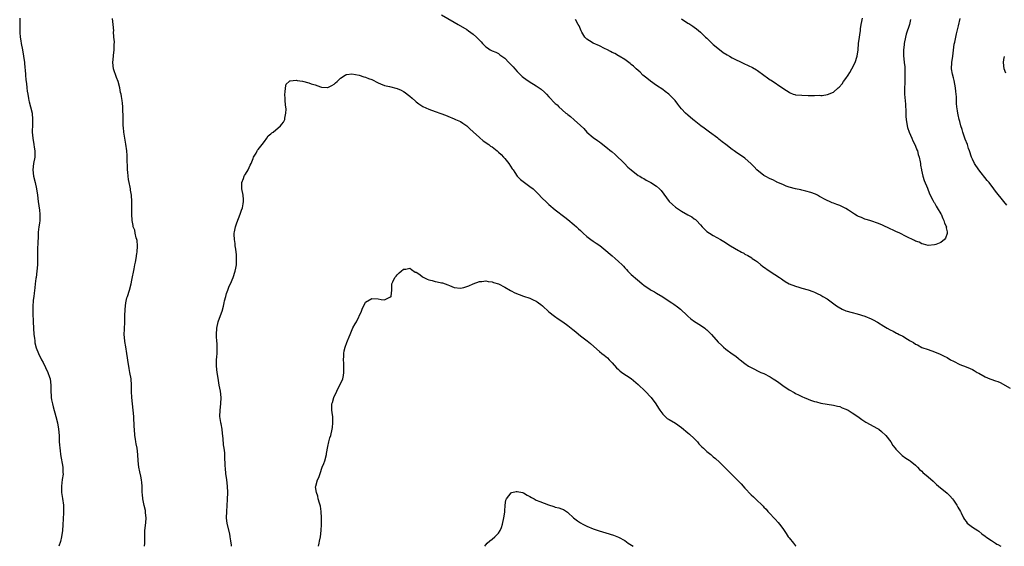
# Model space of a CAD drawing. Units: inches. Extents: x 2544000 to 2547000, y 1551000 to 1554000.
# Drawn here: x 2544818 to 2545129, y 1551000 to 1551167 of the extents above; entities that cross this region are included whole.
import ezdxf

# ---------------------------------------------------------------- set-up
doc = ezdxf.new("R2010")
doc.units = ezdxf.units.IN
doc.header["$MEASUREMENT"] = 0
doc.layers.add('LD25441551_10ft', color=53, linetype='Continuous')

msp = doc.modelspace()

# ---------------------------------------------------------------- linework, layer by layer
at = {"layer": 'LD25441551_10ft'}
for points, elevation in [([(2544817.59, 1551167), (2544817.53, 1551163), (2544817.55, 1551162.45), (2544817.67, 1551161), (2544817.88, 1551159.88), (2544818, 1551159), (2544818.42, 1551157), (2544818.77, 1551155), (2544819.01, 1551153), (2544819.16, 1551151.16), (2544819.21, 1551150.79), (2544819.37, 1551149), (2544819.47, 1551147.47), (2544819.67, 1551146.33), (2544819.79, 1551145), (2544819.91, 1551143.91), (2544820.08, 1551143), (2544820.36, 1551141.64), (2544820.47, 1551141), (2544820.56, 1551140.56), (2544821, 1551139), (2544821.43, 1551137), (2544821.61, 1551135), (2544821.53, 1551133.53), (2544821.53, 1551133), (2544821.46, 1551131.46), (2544821.45, 1551131), (2544821.65, 1551129), (2544822.05, 1551127), (2544822.16, 1551126.16), (2544822.35, 1551125), (2544822.28, 1551123), (2544821.94, 1551121), (2544821.72, 1551119), (2544821.91, 1551117), (2544822.42, 1551115), (2544822.89, 1551113), (2544823.17, 1551111), (2544823.41, 1551109), (2544823.63, 1551107.63), (2544823.75, 1551106.25), (2544823.9, 1551105), (2544823.87, 1551103), (2544823.79, 1551102.21), (2544823.58, 1551101), (2544823.36, 1551099.36), (2544823.34, 1551099), (2544823.34, 1551098.66), (2544823.24, 1551095.24), (2544823.21, 1551094.79), (2544823.14, 1551093), (2544823.15, 1551091.15), (2544823.14, 1551090.86), (2544823.14, 1551089), (2544822.96, 1551086.96), (2544822.69, 1551085), (2544822.65, 1551084.65), (2544822.44, 1551083), (2544822.31, 1551081.69), (2544822.08, 1551080.08), (2544821.99, 1551079), (2544821.83, 1551077.83), (2544821.69, 1551075.69), (2544821.67, 1551075), (2544821.7, 1551074.3), (2544821.71, 1551073), (2544821.74, 1551071.74), (2544821.79, 1551071), (2544821.87, 1551069), (2544822, 1551067), (2544822.17, 1551065.83), (2544822.27, 1551065), (2544822.37, 1551064.37), (2544822.78, 1551062.78), (2544823.46, 1551061), (2544824.46, 1551059), (2544825, 1551058.07), (2544826.43, 1551055), (2544827, 1551053.45), (2544827.13, 1551053), (2544827.37, 1551051), (2544827.39, 1551049), (2544827.45, 1551047.45), (2544827.5, 1551047), (2544827.64, 1551046.36), (2544827.87, 1551045), (2544828.08, 1551044.08), (2544829, 1551041.03), (2544829.51, 1551039), (2544829.84, 1551037), (2544829.98, 1551035), (2544830.06, 1551033), (2544830.13, 1551032.13), (2544830.19, 1551031), (2544830.3, 1551030.3), (2544830.44, 1551029), (2544831.16, 1551025), (2544831.23, 1551023.23), (2544831.25, 1551023), (2544831.24, 1551022.76), (2544831, 1551021.12), (2544830.72, 1551019), (2544830.8, 1551017), (2544831.1, 1551015.1), (2544831.35, 1551013), (2544831.38, 1551011.38), (2544831.41, 1551011), (2544831.41, 1551010.59), (2544831.23, 1551006.77), (2544831.11, 1551005), (2544830.79, 1551003), (2544830.46, 1551001.54), (2544829.9, 1551000)], 8090), ([(2544857.07, 1551000), (2544857.1, 1551001), (2544857.09, 1551003.09), (2544857.17, 1551005), (2544857.43, 1551007.43), (2544857.55, 1551009), (2544857.39, 1551010.61), (2544857.38, 1551011), (2544857.32, 1551011.32), (2544856.92, 1551012.92), (2544856.49, 1551015), (2544856.38, 1551016.38), (2544856.32, 1551017), (2544856.29, 1551017.72), (2544856.29, 1551019), (2544856.19, 1551020.2), (2544856.11, 1551021), (2544855.85, 1551022.15), (2544855.5, 1551023.5), (2544855.22, 1551025), (2544855.04, 1551027.04), (2544854.93, 1551029), (2544854.67, 1551031), (2544854.43, 1551032.43), (2544854.31, 1551033), (2544854.16, 1551033.84), (2544854.01, 1551035), (2544853.83, 1551037), (2544853.77, 1551037.77), (2544853.61, 1551041), (2544853.46, 1551043), (2544853.05, 1551047), (2544852.92, 1551048.92), (2544852.87, 1551051), (2544852.76, 1551053), (2544852.43, 1551055), (2544852.21, 1551056.21), (2544852.05, 1551057), (2544851.89, 1551058.11), (2544851.63, 1551059.63), (2544851.45, 1551061), (2544851.07, 1551063.07), (2544850.79, 1551064.79), (2544850.76, 1551065), (2544850.63, 1551067), (2544850.66, 1551068.66), (2544850.76, 1551071), (2544850.8, 1551072.8), (2544850.87, 1551075), (2544851.1, 1551077), (2544851.46, 1551078.54), (2544851.59, 1551079), (2544852.23, 1551081), (2544852.76, 1551083), (2544853, 1551084.13), (2544853.7, 1551087.7), (2544854.01, 1551089), (2544854.21, 1551089.79), (2544854.41, 1551091), (2544854.63, 1551092.63), (2544854.7, 1551093), (2544854.81, 1551095), (2544854.69, 1551096.69), (2544854.63, 1551097), (2544854.43, 1551097.57), (2544854.09, 1551099), (2544853.92, 1551099.92), (2544853.46, 1551101), (2544853.44, 1551101.44), (2544853.09, 1551103), (2544853.03, 1551105), (2544853.05, 1551107), (2544853.02, 1551109), (2544852.88, 1551111), (2544852.58, 1551112.58), (2544852.55, 1551113), (2544852.47, 1551113.53), (2544852.15, 1551115), (2544851.98, 1551115.98), (2544851.84, 1551117), (2544851.72, 1551118.28), (2544851.68, 1551119), (2544851.69, 1551119.69), (2544851.57, 1551122.43), (2544851.58, 1551123), (2544851.55, 1551123.55), (2544851.42, 1551125), (2544851.12, 1551127.12), (2544851, 1551127.78), (2544850.52, 1551131), (2544850.4, 1551132.4), (2544850.32, 1551133), (2544850.27, 1551133.73), (2544850.25, 1551135), (2544850.27, 1551136.27), (2544850.18, 1551137.82), (2544850.17, 1551139), (2544850.1, 1551140.1), (2544850, 1551141), (2544849.79, 1551142.21), (2544849.63, 1551143), (2544849.47, 1551143.47), (2544849.17, 1551145), (2544848.65, 1551147), (2544848.21, 1551148.21), (2544847.24, 1551151), (2544846.99, 1551152.99), (2544847.18, 1551155), (2544847.22, 1551155.22), (2544847.43, 1551157), (2544847.39, 1551158.61), (2544847.48, 1551159.48), (2544847.33, 1551161), (2544847.25, 1551162.75), (2544847.27, 1551163), (2544847.1, 1551165), (2544846.86, 1551166.86)], 8080), ([(2544951, 1551168.09), (2544955, 1551165.74), (2544956.31, 1551165), (2544959, 1551163.37), (2544959.55, 1551163), (2544961, 1551161.92), (2544962.06, 1551161), (2544962.55, 1551160.55), (2544963, 1551160.01), (2544963.53, 1551159.53), (2544963.94, 1551159), (2544965, 1551157.93), (2544965.58, 1551157.58), (2544966.42, 1551157), (2544967, 1551156.68), (2544968.2, 1551156.2), (2544969, 1551155.79), (2544969.44, 1551155.44), (2544971, 1551154.3), (2544972.27, 1551153), (2544973, 1551152.29), (2544973.63, 1551151.63), (2544974.17, 1551151), (2544975, 1551150.11), (2544976.15, 1551149), (2544976.57, 1551148.57), (2544977, 1551148.22), (2544977.69, 1551147.69), (2544978.74, 1551147), (2544981, 1551145.64), (2544982.54, 1551144.54), (2544983.64, 1551143.64), (2544984.27, 1551143), (2544985, 1551142.17), (2544987, 1551140.02), (2544987.56, 1551139.56), (2544988.13, 1551139), (2544990.4, 1551137), (2544990.74, 1551136.74), (2544991, 1551136.52), (2544991.87, 1551135.87), (2544993, 1551134.9), (2544995, 1551133.1), (2544996.06, 1551132.06), (2544997, 1551130.99), (2544999, 1551129.3), (2545000.35, 1551128.35), (2545001, 1551127.87), (2545001.52, 1551127.52), (2545003, 1551126.36), (2545004.84, 1551124.84), (2545005, 1551124.69), (2545005.92, 1551123.92), (2545008.89, 1551121), (2545009.92, 1551119.92), (2545011.01, 1551119.01), (2545013.26, 1551117.26), (2545013.74, 1551117), (2545014.51, 1551116.51), (2545015, 1551116.26), (2545015.76, 1551115.76), (2545017, 1551115.18), (2545017.29, 1551115), (2545019, 1551113.86), (2545019.99, 1551113), (2545020.48, 1551112.48), (2545021.37, 1551111.37), (2545022.21, 1551110.21), (2545023.04, 1551109), (2545024.08, 1551108.08), (2545025, 1551107.25), (2545025.34, 1551107), (2545027, 1551105.99), (2545029, 1551104.82), (2545030.19, 1551104.19), (2545031, 1551103.57), (2545031.34, 1551103.34), (2545031.7, 1551103), (2545033, 1551101.61), (2545033.54, 1551101), (2545034.26, 1551100.26), (2545035, 1551099.58), (2545035.81, 1551099), (2545037, 1551098.26), (2545039.34, 1551097), (2545040.38, 1551096.38), (2545042.46, 1551095), (2545045, 1551093.55), (2545045.37, 1551093.37), (2545045.95, 1551093), (2545046.64, 1551092.64), (2545047, 1551092.42), (2545047.93, 1551091.93), (2545049.16, 1551091.16), (2545049.36, 1551091), (2545050.36, 1551090.36), (2545051, 1551089.9), (2545052.1, 1551089), (2545052.61, 1551088.61), (2545055, 1551086.9), (2545057.94, 1551085), (2545058.57, 1551084.57), (2545059, 1551084.22), (2545059.77, 1551083.77), (2545061, 1551082.99), (2545063, 1551082.24), (2545064.03, 1551081.97), (2545065, 1551081.67), (2545067, 1551081.09), (2545068.52, 1551080.52), (2545069, 1551080.36), (2545069.91, 1551079.91), (2545071, 1551079.42), (2545071.72, 1551079), (2545073, 1551078.22), (2545076.03, 1551076.03), (2545077, 1551075.4), (2545077.26, 1551075.26), (2545077.82, 1551075), (2545079, 1551074.5), (2545081, 1551073.92), (2545082.49, 1551073.51), (2545085, 1551072.73), (2545087, 1551071.94), (2545087.63, 1551071.63), (2545089, 1551070.92), (2545091, 1551069.64), (2545092.02, 1551069), (2545093, 1551068.44), (2545093.98, 1551067.98), (2545095, 1551067.43), (2545095.31, 1551067.31), (2545095.87, 1551067), (2545097, 1551066.45), (2545098.5, 1551065.5), (2545099, 1551065.22), (2545099.34, 1551065), (2545100.4, 1551064.4), (2545101, 1551063.92), (2545101.65, 1551063.65), (2545103, 1551062.88), (2545105, 1551062.18), (2545107, 1551061.49), (2545108.77, 1551060.77), (2545109, 1551060.69), (2545110.11, 1551060.11), (2545111, 1551059.69), (2545112.1, 1551059), (2545113, 1551058.52), (2545115, 1551057.51), (2545117, 1551056.72), (2545118.25, 1551056.25), (2545119, 1551055.89), (2545119.59, 1551055.59), (2545120.56, 1551055), (2545121, 1551054.71), (2545123, 1551053.55), (2545124.49, 1551053), (2545124.85, 1551052.85), (2545126.34, 1551052.34), (2545127, 1551052.08), (2545127.76, 1551051.76), (2545131, 1551050.05)], 8080), ([(2545099.39, 1551166.61), (2545099.06, 1551165), (2545098.09, 1551161.91), (2545097.84, 1551161), (2545097.44, 1551159), (2545097.42, 1551158.58), (2545097.23, 1551157), (2545097.2, 1551155.2), (2545097.42, 1551153), (2545097.6, 1551151.6), (2545097.63, 1551151), (2545097.62, 1551150.38), (2545097.66, 1551149), (2545097.6, 1551147.6), (2545097.58, 1551146.42), (2545097.51, 1551145), (2545097.54, 1551143), (2545097.78, 1551139.78), (2545097.86, 1551139), (2545097.9, 1551138.1), (2545097.95, 1551135.95), (2545097.99, 1551135), (2545098.31, 1551133), (2545098.45, 1551132.45), (2545098.99, 1551131), (2545099.86, 1551129), (2545100.18, 1551128.18), (2545100.79, 1551127), (2545101, 1551126.51), (2545101.41, 1551125.41), (2545101.58, 1551125), (2545101.88, 1551123.88), (2545102.15, 1551123), (2545102.46, 1551121.54), (2545102.54, 1551121), (2545102.56, 1551120.56), (2545102.86, 1551119), (2545102.88, 1551118.88), (2545103.31, 1551117), (2545103.71, 1551115.71), (2545104.78, 1551113.22), (2545105.47, 1551111.47), (2545106.52, 1551109.48), (2545106.82, 1551108.82), (2545107, 1551108.56), (2545107.53, 1551107.53), (2545107.9, 1551107), (2545109, 1551105.13), (2545109.07, 1551105), (2545109.6, 1551103.6), (2545109.96, 1551103), (2545110.14, 1551102.14), (2545110.77, 1551101), (2545110.75, 1551100.75), (2545111, 1551099.46), (2545111.06, 1551098.94), (2545110.54, 1551097.46), (2545110.15, 1551097), (2545109, 1551096.08), (2545107.48, 1551095.48), (2545107, 1551095.27), (2545105, 1551095.13), (2545103.57, 1551095.57), (2545103, 1551095.68), (2545102.16, 1551096.16), (2545101, 1551096.53), (2545100.71, 1551096.71), (2545098.09, 1551097.91), (2545096.04, 1551099), (2545095.33, 1551099.33), (2545095, 1551099.45), (2545093.93, 1551099.93), (2545093, 1551100.4), (2545092.55, 1551100.55), (2545091, 1551101.36), (2545090.34, 1551101.66), (2545089, 1551102.21), (2545087.21, 1551102.79), (2545086.91, 1551102.91), (2545086.53, 1551103), (2545085.36, 1551103.36), (2545085, 1551103.45), (2545083.94, 1551103.94), (2545083, 1551104.26), (2545082.54, 1551104.54), (2545081.7, 1551105), (2545079.75, 1551106.25), (2545079, 1551106.76), (2545077.51, 1551107.51), (2545077, 1551107.74), (2545076.05, 1551108.05), (2545075, 1551108.5), (2545074.61, 1551108.61), (2545073.8, 1551109), (2545073, 1551109.35), (2545072.22, 1551109.78), (2545071, 1551110.42), (2545070.64, 1551110.64), (2545069.94, 1551111), (2545069.3, 1551111.3), (2545067.85, 1551111.85), (2545066.3, 1551112.3), (2545065, 1551112.57), (2545064.67, 1551112.67), (2545062.99, 1551113.01), (2545061, 1551113.6), (2545060.08, 1551113.92), (2545059, 1551114.35), (2545057.16, 1551115.16), (2545057, 1551115.21), (2545055.83, 1551115.83), (2545055, 1551116.16), (2545053.45, 1551117), (2545053, 1551117.29), (2545050.83, 1551119), (2545049.96, 1551119.96), (2545048.96, 1551120.96), (2545047, 1551122.7), (2545045.67, 1551123.67), (2545044.44, 1551124.44), (2545043.61, 1551125), (2545043, 1551125.44), (2545040.93, 1551127), (2545039.87, 1551127.87), (2545038.76, 1551128.76), (2545038.48, 1551129), (2545035.83, 1551131), (2545034.17, 1551132.17), (2545033.06, 1551133), (2545031, 1551134.6), (2545030.51, 1551135), (2545029, 1551136.28), (2545028.23, 1551137), (2545027, 1551138.34), (2545026.45, 1551139), (2545025.82, 1551139.82), (2545024.91, 1551140.91), (2545022.93, 1551142.93), (2545021.81, 1551143.81), (2545021, 1551144.41), (2545019, 1551145.75), (2545017.09, 1551147.09), (2545016, 1551148), (2545014.74, 1551149), (2545013.87, 1551149.87), (2545012.58, 1551151), (2545011.77, 1551151.77), (2545011, 1551152.39), (2545010.68, 1551152.68), (2545009, 1551153.9), (2545007.19, 1551155), (2545007.07, 1551155.07), (2545007, 1551155.09), (2545005.82, 1551155.82), (2545005, 1551156.11), (2545004.48, 1551156.48), (2545003.56, 1551157), (2545002.55, 1551157.45), (2545001, 1551158.21), (2544999, 1551159.13), (2544997.79, 1551159.79), (2544997, 1551160.4), (2544996.65, 1551160.65), (2544996.36, 1551161), (2544995.46, 1551162.54), (2544995.17, 1551163), (2544995, 1551163.47), (2544994.53, 1551164.53), (2544994.3, 1551165), (2544993.45, 1551166.55)], 8090), ([(2545027, 1551166.82), (2545029, 1551165.44), (2545029.29, 1551165.29), (2545030.5, 1551164.5), (2545031, 1551164.1), (2545031.65, 1551163.65), (2545033, 1551162.54), (2545034.59, 1551161), (2545035, 1551160.64), (2545035.81, 1551159.81), (2545036.65, 1551159), (2545037, 1551158.71), (2545037.91, 1551157.91), (2545040.17, 1551156.17), (2545041.41, 1551155.41), (2545042.16, 1551155), (2545043, 1551154.5), (2545046.64, 1551152.64), (2545049.37, 1551151.37), (2545050.66, 1551150.66), (2545051, 1551150.44), (2545053.03, 1551149), (2545054.17, 1551148.17), (2545055, 1551147.52), (2545055.34, 1551147.34), (2545059, 1551144.85), (2545060.13, 1551144.13), (2545061, 1551143.55), (2545061.38, 1551143.38), (2545062.33, 1551143), (2545062.83, 1551142.83), (2545063, 1551142.79), (2545065, 1551142.63), (2545067, 1551142.59), (2545067.46, 1551142.54), (2545069, 1551142.52), (2545070.61, 1551142.61), (2545071, 1551142.56), (2545071.43, 1551142.57), (2545073.1, 1551142.9), (2545075, 1551143.57), (2545076.56, 1551145), (2545076.83, 1551145.17), (2545077.79, 1551146.21), (2545078.25, 1551147), (2545079, 1551147.87), (2545079.71, 1551149), (2545080.23, 1551149.77), (2545080.88, 1551151), (2545081.86, 1551153), (2545082.54, 1551155), (2545082.81, 1551157), (2545083, 1551159), (2545083.3, 1551161), (2545083.51, 1551162.49), (2545083.57, 1551163), (2545083.63, 1551163.63), (2545083.8, 1551165), (2545084.02, 1551165.98), (2545084.21, 1551167)], 8100), ([(2545129.89, 1551107.89), (2545128.93, 1551109), (2545126.32, 1551112.32), (2545125.83, 1551113), (2545124.29, 1551115), (2545123.69, 1551115.69), (2545121.01, 1551119), (2545119.67, 1551121), (2545119, 1551122.41), (2545118.76, 1551123), (2545118.11, 1551125), (2545117.81, 1551125.81), (2545117.41, 1551127), (2545116.76, 1551128.76), (2545115.98, 1551131), (2545115.76, 1551131.76), (2545115.36, 1551133), (2545115, 1551134.31), (2545114.82, 1551135), (2545114.48, 1551136.48), (2545114.37, 1551137), (2545114.28, 1551137.72), (2545114.08, 1551139), (2545114, 1551140), (2545113.93, 1551142.07), (2545113.87, 1551143), (2545113.77, 1551143.77), (2545113.65, 1551145), (2545113.24, 1551147.24), (2545113, 1551148.18), (2545112.74, 1551149.26), (2545112.43, 1551151), (2545112.46, 1551153), (2545112.78, 1551155), (2545113.26, 1551158.74), (2545113.43, 1551159.43), (2545113.77, 1551161), (2545114.01, 1551161.99), (2545114.56, 1551164.56), (2545115.1, 1551166.9)], 8080), ([(2545129.59, 1551149.59), (2545129.05, 1551151), (2545128.88, 1551153), (2545129, 1551153.92), (2545129.16, 1551154.84)], 8070), ([(2544884.51, 1551000), (2544884.5, 1551000.5), (2544884.43, 1551001), (2544884.31, 1551001.69), (2544884.17, 1551003), (2544883.98, 1551003.98), (2544883.22, 1551007.22), (2544883.01, 1551009), (2544883.03, 1551011.03), (2544883.24, 1551014.76), (2544883.34, 1551017), (2544883.32, 1551019), (2544883.1, 1551021), (2544882.8, 1551023), (2544882.65, 1551024.65), (2544882.55, 1551025.45), (2544882.49, 1551028.49), (2544882.4, 1551029.6), (2544882.24, 1551031), (2544882.06, 1551032.06), (2544881.95, 1551034.05), (2544881.71, 1551035.71), (2544881.56, 1551037), (2544881.23, 1551038.77), (2544881.2, 1551039), (2544881.19, 1551039.19), (2544880.91, 1551041.09), (2544880.93, 1551043), (2544881.17, 1551045), (2544881.24, 1551047), (2544881.02, 1551049), (2544880.68, 1551051), (2544880.42, 1551052.42), (2544880.24, 1551053.76), (2544880.04, 1551055), (2544879.82, 1551057), (2544879.82, 1551059), (2544879.88, 1551059.88), (2544879.98, 1551061), (2544880, 1551062), (2544880.05, 1551063), (2544880.02, 1551064.02), (2544879.9, 1551065), (2544879.79, 1551066.21), (2544879.76, 1551067), (2544879.89, 1551069), (2544880.34, 1551071), (2544881.07, 1551073), (2544881.62, 1551074.38), (2544881.98, 1551075.98), (2544882.26, 1551077), (2544882.38, 1551077.62), (2544882.71, 1551079), (2544883, 1551079.93), (2544883.35, 1551081), (2544883.8, 1551082.2), (2544884.21, 1551083), (2544885.13, 1551085), (2544885.76, 1551087), (2544885.92, 1551087.92), (2544886.1, 1551089), (2544886.18, 1551091), (2544886.12, 1551092.12), (2544885.94, 1551093.94), (2544885.76, 1551095), (2544885.71, 1551095.71), (2544885.46, 1551097), (2544885.39, 1551098.61), (2544885.4, 1551099), (2544885.48, 1551099.48), (2544885.83, 1551101), (2544886.23, 1551102.23), (2544887.27, 1551105), (2544887.71, 1551106.29), (2544888.02, 1551107), (2544888.24, 1551108.24), (2544888.4, 1551109), (2544888.39, 1551109.61), (2544888.25, 1551111), (2544887.87, 1551113), (2544887.77, 1551114.24), (2544887.78, 1551115), (2544888.32, 1551116.32), (2544888.54, 1551117), (2544888.71, 1551117.29), (2544889, 1551117.68), (2544889.8, 1551119), (2544890.51, 1551120.51), (2544890.76, 1551121), (2544891.38, 1551122.62), (2544891.54, 1551123), (2544892.33, 1551124.33), (2544892.68, 1551125), (2544892.78, 1551125.22), (2544893, 1551125.51), (2544894.3, 1551127), (2544895, 1551128.03), (2544895.78, 1551129), (2544896.18, 1551129.82), (2544897, 1551130.42), (2544897.28, 1551130.72), (2544897.69, 1551131), (2544900.09, 1551133), (2544900.52, 1551133.48), (2544901, 1551134.15), (2544901.39, 1551135), (2544901.39, 1551135.39), (2544901.74, 1551137), (2544901.8, 1551138.2), (2544901.6, 1551139.6), (2544901.5, 1551141), (2544901.51, 1551141.51), (2544901.42, 1551143), (2544901.58, 1551143.58), (2544901.66, 1551145), (2544901.9, 1551146.1), (2544902.77, 1551147), (2544903, 1551147.17), (2544903.15, 1551147.15), (2544905, 1551147.4), (2544905.31, 1551147.3), (2544907, 1551147.08), (2544909, 1551146.57), (2544909.72, 1551146.28), (2544911, 1551145.91), (2544912.73, 1551145.27), (2544913, 1551145.22), (2544914.92, 1551145.08), (2544915, 1551145.09), (2544916.31, 1551145.69), (2544917, 1551146.15), (2544917.44, 1551146.56), (2544917.97, 1551147), (2544919, 1551148.06), (2544920.52, 1551149), (2544920.83, 1551149.17), (2544921, 1551149.2), (2544922.63, 1551149.37), (2544924.93, 1551148.93), (2544925, 1551148.93), (2544926.44, 1551148.44), (2544927, 1551148.35), (2544927.95, 1551147.95), (2544929, 1551147.55), (2544931, 1551146.51), (2544931.72, 1551146.28), (2544933, 1551145.74), (2544934.6, 1551145.4), (2544937, 1551144.78), (2544938.23, 1551144.23), (2544939, 1551143.84), (2544939.51, 1551143.51), (2544940.17, 1551143), (2544941, 1551142.33), (2544941.71, 1551141.71), (2544942.75, 1551140.75), (2544943, 1551140.54), (2544943.87, 1551139.87), (2544945.07, 1551139.07), (2544947, 1551138.19), (2544949, 1551137.45), (2544950.82, 1551136.82), (2544952.28, 1551136.28), (2544953, 1551135.98), (2544955, 1551135.19), (2544955.46, 1551135), (2544957, 1551134.27), (2544957.76, 1551133.76), (2544959, 1551132.91), (2544959.97, 1551131.97), (2544961, 1551131.09), (2544963, 1551129.31), (2544964.24, 1551128.24), (2544965, 1551127.73), (2544965.41, 1551127.41), (2544966, 1551127), (2544966.56, 1551126.56), (2544967, 1551126.26), (2544968.61, 1551125), (2544969, 1551124.67), (2544969.84, 1551123.84), (2544970.66, 1551123), (2544971, 1551122.62), (2544972.28, 1551121), (2544973.36, 1551119.36), (2544973.65, 1551119), (2544974.17, 1551118.17), (2544975, 1551117.05), (2544976.02, 1551116.02), (2544977.28, 1551115), (2544979, 1551113.79), (2544979.96, 1551113), (2544980.51, 1551112.51), (2544981.51, 1551111.51), (2544983, 1551109.94), (2544983.97, 1551109), (2544985, 1551108.06), (2544987, 1551106.36), (2544990.02, 1551104.02), (2544991, 1551103.29), (2544993, 1551101.63), (2544993.7, 1551101), (2544994.4, 1551100.4), (2544995, 1551099.81), (2544995.43, 1551099.43), (2544995.84, 1551099), (2544997, 1551098), (2544998.27, 1551097), (2544999, 1551096.49), (2544999.9, 1551095.9), (2545001.06, 1551095.06), (2545003, 1551093.5), (2545004.33, 1551092.33), (2545005, 1551091.8), (2545005.96, 1551091), (2545007, 1551090.08), (2545008.14, 1551089), (2545008.56, 1551088.56), (2545009, 1551088.04), (2545009.52, 1551087.52), (2545010.01, 1551087), (2545011, 1551085.98), (2545013, 1551084.21), (2545013.68, 1551083.68), (2545014.47, 1551083), (2545015, 1551082.6), (2545017, 1551081.23), (2545017.37, 1551081), (2545018.42, 1551080.42), (2545019, 1551080.09), (2545021, 1551078.89), (2545022.12, 1551078.12), (2545023.86, 1551077), (2545024.52, 1551076.52), (2545025.7, 1551075.7), (2545026.6, 1551075), (2545028.77, 1551073), (2545028.88, 1551072.88), (2545029, 1551072.78), (2545029.9, 1551071.9), (2545031.08, 1551071.08), (2545033, 1551069.9), (2545034.29, 1551069), (2545034.68, 1551068.68), (2545035, 1551068.4), (2545035.71, 1551067.71), (2545036.42, 1551067), (2545038.59, 1551064.59), (2545039.58, 1551063.58), (2545040.2, 1551063), (2545041, 1551062.33), (2545043, 1551060.84), (2545044.1, 1551060.1), (2545045, 1551059.34), (2545045.21, 1551059.21), (2545045.47, 1551059), (2545047, 1551057.79), (2545048.18, 1551057), (2545049, 1551056.5), (2545050.02, 1551056.02), (2545051, 1551055.49), (2545052.04, 1551055), (2545053, 1551054.6), (2545055, 1551053.63), (2545055.94, 1551053), (2545057, 1551052.33), (2545057.78, 1551051.78), (2545059, 1551050.84), (2545061, 1551049.46), (2545062.58, 1551048.58), (2545063, 1551048.32), (2545063.94, 1551047.94), (2545065, 1551047.34), (2545065.26, 1551047.26), (2545065.8, 1551047), (2545067, 1551046.5), (2545067.81, 1551046.19), (2545069, 1551045.8), (2545069.64, 1551045.64), (2545071, 1551045.26), (2545073, 1551044.9), (2545075, 1551044.62), (2545076.31, 1551044.31), (2545077, 1551044.16), (2545077.81, 1551043.81), (2545079, 1551043.37), (2545079.71, 1551043), (2545081, 1551042.23), (2545082.79, 1551041), (2545084.06, 1551040.06), (2545085.24, 1551039.24), (2545089, 1551037.22), (2545089.34, 1551037), (2545090.25, 1551036.25), (2545091.59, 1551035), (2545093.16, 1551033), (2545093.86, 1551031.86), (2545094.56, 1551031), (2545094.73, 1551030.73), (2545095, 1551030.45), (2545096.75, 1551028.75), (2545097.89, 1551027.89), (2545099, 1551027.19), (2545099.28, 1551027), (2545101, 1551025.65), (2545101.66, 1551025), (2545102.31, 1551024.31), (2545103, 1551023.76), (2545103.36, 1551023.36), (2545105, 1551022), (2545106.57, 1551020.57), (2545107, 1551020.21), (2545107.59, 1551019.59), (2545108.3, 1551019), (2545111, 1551016.84), (2545111.91, 1551015.91), (2545112.69, 1551015), (2545113, 1551014.6), (2545114.06, 1551013), (2545114.37, 1551012.37), (2545115.21, 1551011), (2545115.43, 1551010.57), (2545116.17, 1551009), (2545116.47, 1551008.47), (2545117, 1551007.79), (2545117.36, 1551007.36), (2545117.78, 1551007), (2545119, 1551006.05), (2545120.69, 1551005), (2545121, 1551004.77), (2545121.98, 1551003.98), (2545123, 1551003.25), (2545123.3, 1551003), (2545125, 1551001.78), (2545126.3, 1551001), (2545126.72, 1551000.72), (2545127, 1551000.59), (2545127.96, 1551000)], 8070), ([(2544912.03, 1551000), (2544912.03, 1551000.03), (2544912.27, 1551001), (2544912.43, 1551001.57), (2544912.67, 1551003), (2544912.96, 1551005.04), (2544913.08, 1551006.92), (2544913.05, 1551009), (2544912.92, 1551011), (2544912.67, 1551012.67), (2544912.59, 1551013), (2544912.37, 1551013.63), (2544912.02, 1551015), (2544911.88, 1551015.88), (2544911.42, 1551017), (2544911.17, 1551018.83), (2544911.19, 1551019), (2544911.76, 1551021), (2544912.2, 1551021.8), (2544912.56, 1551023), (2544913.28, 1551025), (2544913.8, 1551026.2), (2544914.04, 1551027), (2544914.6, 1551029), (2544914.63, 1551029.37), (2544915, 1551031.52), (2544915.33, 1551033), (2544915.71, 1551034.29), (2544915.98, 1551035), (2544916.45, 1551037), (2544916.47, 1551037.53), (2544916.63, 1551039), (2544916.61, 1551040.61), (2544916.57, 1551041), (2544916.47, 1551041.53), (2544916.28, 1551043), (2544916.26, 1551044.26), (2544916.29, 1551045), (2544916.52, 1551045.48), (2544916.98, 1551047), (2544917.86, 1551049), (2544918.24, 1551049.77), (2544918.88, 1551051), (2544919.78, 1551053), (2544920.02, 1551053.98), (2544920.09, 1551055), (2544920.05, 1551056.05), (2544920.08, 1551057), (2544920.05, 1551057.95), (2544920.04, 1551059), (2544920.12, 1551060.12), (2544920.12, 1551061), (2544920.24, 1551061.76), (2544920.49, 1551063), (2544921, 1551064.42), (2544921.23, 1551065), (2544921.8, 1551066.2), (2544922.1, 1551067), (2544922.96, 1551069.04), (2544923.71, 1551070.29), (2544924.1, 1551071), (2544925.66, 1551074.34), (2544925.85, 1551075), (2544926.83, 1551077), (2544927, 1551077.2), (2544929, 1551078.36), (2544931, 1551078.27), (2544931.94, 1551078.06), (2544933, 1551077.88), (2544934.83, 1551078.83), (2544935, 1551078.9), (2544935.06, 1551079), (2544935.07, 1551079.07), (2544935.3, 1551081), (2544935.26, 1551082.74), (2544935.29, 1551083), (2544935.61, 1551083.61), (2544936.22, 1551085), (2544936.61, 1551085.39), (2544937, 1551085.87), (2544937.58, 1551086.42), (2544938.27, 1551087), (2544939, 1551087.68), (2544939.68, 1551087.68), (2544941, 1551087.9), (2544941.48, 1551087.48), (2544942.72, 1551086.72), (2544943, 1551086.65), (2544944.1, 1551085.9), (2544945, 1551085.25), (2544946.46, 1551084.46), (2544947, 1551084.21), (2544948, 1551084), (2544949, 1551083.68), (2544949.65, 1551083.65), (2544951, 1551083.35), (2544951.31, 1551083.31), (2544953, 1551082.72), (2544953.5, 1551082.5), (2544955, 1551081.87), (2544957, 1551081.62), (2544958.12, 1551081.88), (2544959, 1551082.12), (2544959.61, 1551082.39), (2544961, 1551083.02), (2544963, 1551083.73), (2544963.72, 1551083.72), (2544965, 1551083.89), (2544965.74, 1551083.74), (2544967, 1551083.65), (2544967.43, 1551083.43), (2544969.07, 1551082.94), (2544971, 1551081.89), (2544972.85, 1551080.85), (2544973, 1551080.79), (2544974.16, 1551080.16), (2544975.61, 1551079.61), (2544977, 1551079.13), (2544979, 1551078.47), (2544980.03, 1551077.97), (2544981, 1551077.52), (2544981.31, 1551077.31), (2544981.73, 1551077), (2544982.45, 1551076.45), (2544983, 1551076.01), (2544985, 1551074.16), (2544986.76, 1551072.76), (2544987.95, 1551071.95), (2544989.42, 1551071), (2544991, 1551069.83), (2544992.07, 1551069), (2544992.58, 1551068.58), (2544993, 1551068.25), (2544993.67, 1551067.67), (2544995, 1551066.58), (2544997.09, 1551065), (2544998.15, 1551064.15), (2544999.22, 1551063.22), (2545001, 1551061.58), (2545001.7, 1551061), (2545002.45, 1551060.45), (2545003, 1551059.97), (2545003.54, 1551059.54), (2545004.1, 1551059), (2545005, 1551058.05), (2545006.43, 1551056.43), (2545007, 1551055.91), (2545007.46, 1551055.46), (2545008.08, 1551055), (2545011, 1551053.02), (2545013.2, 1551051.2), (2545015.43, 1551049), (2545017.32, 1551047), (2545018.85, 1551045), (2545019.67, 1551043.67), (2545020.12, 1551043), (2545021, 1551041.77), (2545021.79, 1551041), (2545022.46, 1551040.46), (2545023, 1551040.11), (2545025, 1551038.9), (2545027, 1551037.55), (2545029, 1551035.92), (2545029.48, 1551035.48), (2545031, 1551034.05), (2545031.97, 1551033), (2545032.45, 1551032.45), (2545033.43, 1551031.43), (2545033.89, 1551031), (2545035, 1551029.98), (2545036.2, 1551029), (2545037, 1551028.3), (2545037.72, 1551027.72), (2545039, 1551026.57), (2545040.57, 1551025), (2545041, 1551024.6), (2545041.8, 1551023.8), (2545042.55, 1551023), (2545044.58, 1551021), (2545045, 1551020.56), (2545045.8, 1551019.8), (2545047, 1551018.42), (2545049, 1551016.25), (2545049.68, 1551015.68), (2545050.34, 1551015), (2545052.74, 1551012.74), (2545053, 1551012.42), (2545053.72, 1551011.72), (2545054.29, 1551011), (2545055, 1551010.23), (2545056.18, 1551009), (2545056.6, 1551008.6), (2545057.56, 1551007.56), (2545057.99, 1551007), (2545059, 1551005.63), (2545060.06, 1551004.06), (2545060.74, 1551003), (2545061, 1551002.63), (2545062.34, 1551001), (2545063, 1551000.12), (2545063.11, 1551000)], 8060), ([(2544964.68, 1551000), (2544965, 1551000.41), (2544965.41, 1551001), (2544966.27, 1551001.73), (2544967, 1551002.24), (2544967.83, 1551003), (2544969, 1551004.12), (2544969.6, 1551005), (2544970.04, 1551005.96), (2544970.31, 1551007), (2544970.75, 1551009), (2544971, 1551010.74), (2544971.06, 1551011.06), (2544971.19, 1551013), (2544971.39, 1551014.61), (2544971.56, 1551015), (2544973, 1551016.91), (2544973.25, 1551017), (2544974.66, 1551017.34), (2544975, 1551017.33), (2544976.6, 1551017), (2544976.91, 1551016.91), (2544977, 1551016.9), (2544978.13, 1551016.13), (2544979, 1551015.75), (2544979.45, 1551015.45), (2544980.32, 1551015), (2544981, 1551014.62), (2544982.13, 1551014.13), (2544984.86, 1551013.14), (2544986.58, 1551012.58), (2544987, 1551012.41), (2544988.16, 1551012.16), (2544989, 1551011.81), (2544989.59, 1551011.59), (2544990.53, 1551011), (2544990.83, 1551010.83), (2544991, 1551010.7), (2544992.81, 1551009), (2544994.01, 1551008.01), (2544995, 1551007.42), (2544995.75, 1551007), (2544997, 1551006.34), (2544999, 1551005.53), (2545000.91, 1551004.91), (2545003, 1551004.26), (2545005.47, 1551003.47), (2545007, 1551002.89), (2545009, 1551001.83), (2545010.12, 1551001), (2545011.61, 1551000)], 8050)]:
    msp.add_lwpolyline(points, dxfattribs=dict(at, elevation=elevation))

doc.saveas('drawing.dxf')
